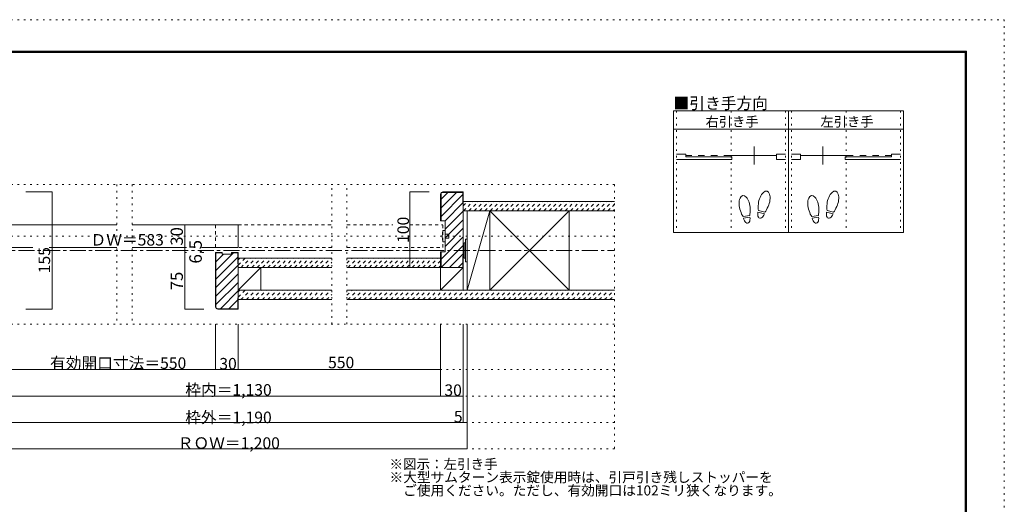
# Model space of a CAD drawing. Units: millimetres. Extents: x -6140 to 6160, y -4455 to 4425.
# Drawn here: x -1652 to 6160, y 577 to 4425 of the extents above; entities that cross this region are included whole.
import ezdxf

# ---------------------------------------------------------------- set-up
doc = ezdxf.new("R2010")
doc.units = ezdxf.units.MM
doc.header["$LTSCALE"] = 30
for name, pattern in [('JWW_CENTER1', [6.773333, 4.233333, -0.846667, 0.846667, -0.846667]), ('JWW_DASHED1', [1.693333, 0.846667, -0.846667]), ('JWW_DASHED2', [3.386667, 1.693333, -1.693333]), ('JWW_HOJO', [1.693333, -1.27, 0.423333])]:
    doc.linetypes.add(name, pattern=pattern)
for name, color, linetype in [('0-0_補助線', 7, 'Continuous'), ('0-1_通り芯', 7, 'Continuous'), ('0-2_柱', 7, 'Continuous'), ('0-3_仕上げ', 7, 'Continuous'), ('0-4_枠', 7, 'Continuous'), ('0-6_扉', 7, 'Continuous'), ('0-7_金物', 7, 'Continuous'), ('0-A_文字', 7, 'Continuous'), ('0-B_寸法', 7, 'Continuous'), ('0-C_ハッチ', 7, 'Continuous'), ('F-0_補助線', 7, 'Continuous'), ('F-1_枠', 7, 'Continuous'), ('戸当り', 7, 'Continuous')]:
    doc.layers.add(name, color=color, linetype=linetype)

msp = doc.modelspace()

# ---------------------------------------------------------------- linework, layer by layer
at = {"layer": '0-0_補助線', "color": 120, "linetype": 'JWW_HOJO', "lineweight": 5}
for p, q in [((3560, 3700), (3560, 2734)), ((3992, 3700), (3992, 2734)), ((4424, 3700), (4424, 2734)), ((4472, 3700), (4472, 2734)), ((4904, 3700), (4904, 2734)), ((5336, 3700), (5336, 2734)), ((3067.8, 3117), (-3084, 3117)), ((-880, 3117), (-880, 2007)), ((-760, 3117), (-760, 2007)), ((824.9, 2007), (824.9, 3117)), ((944.9, 2007), (944.9, 3117)), ((3067.8, 3117), (3067.8, 1017)), ((3067.8, 2706), (-3084, 2706)), ((3067.8, 2007), (-3084, 2007)), ((3067.8, 1647), (-3084, 1647)), ((3067.8, 1437), (-3084, 1437)), ((3067.8, 1227), (-3084, 1227)), ((3067.8, 1017), (-3084, 1017))]:
    msp.add_line(p, q, dxfattribs=at)
at = {"layer": '0-1_通り芯', "color": 120, "linetype": 'JWW_CENTER1', "lineweight": 5}
msp.add_line((-3084, 2592), (3067.8, 2592), dxfattribs=at)
at = {"layer": '0-2_柱', "color": 92, "linetype": 'Continuous', "lineweight": 13}
for p, q in [((1897.8, 2907), (1897.8, 2277)), ((2078.3, 2277), (2078.3, 2907)), ((2708.3, 2907), (2708.3, 2277)), ((81.9, 2277), (81.9, 2457)), ((262.4, 2457), (262.4, 2277)), ((1687.4, 2277), (1687.4, 2457)), ((1867.8, 2457), (1867.8, 2277))]:
    msp.add_line(p, q, dxfattribs=at)
at = {"layer": '0-2_柱', "color": 7, "linetype": 'Continuous', "lineweight": 9}
for p, q in [((1897.8, 2277), (2078.3, 2907)), ((2078.3, 2277), (2708.3, 2907)), ((2708.3, 2277), (2078.3, 2907)), ((81.9, 2277), (262.4, 2457)), ((1687.4, 2277), (1867.8, 2457))]:
    msp.add_line(p, q, dxfattribs=at)
at = {"layer": '0-3_仕上げ', "color": 40, "linetype": 'Continuous', "lineweight": 15}
for p, q in [((1867.8, 2982), (3067.8, 2982)), ((1867.8, 2907), (3067.8, 2907)), ((81.9, 2532), (824.9, 2532)), ((944.9, 2532), (1687.8, 2532)), ((81.9, 2457), (824.9, 2457)), ((944.9, 2457), (1867.8, 2457)), ((824.9, 2277), (81.9, 2277)), ((3067.8, 2277), (944.9, 2277)), ((824.9, 2202), (81.9, 2202)), ((3067.8, 2202), (944.9, 2202))]:
    msp.add_line(p, q, dxfattribs=at)
at = {"layer": '0-4_枠', "color": 92, "linetype": 'Continuous', "lineweight": 13}
for p, q in [((1705.8, 3057), (1867.8, 3057)), ((1705.8, 3054), (1864.8, 3054)), ((1864.8, 3054), (1864.8, 2967)), ((1867.8, 2457), (1867.8, 3057)), ((1687.8, 3039), (1687.8, 2829)), ((1690.8, 3039), (1690.8, 2829)), ((1867.8, 2967), (1864.8, 2967)), ((1723.8, 2829), (1687.8, 2829)), ((1723.8, 2583), (1723.8, 2829)), ((1723.8, 2583), (1687.8, 2583)), ((1687.8, 2457), (1687.8, 2583)), ((1690.8, 2457), (1690.8, 2583)), ((-44.1, 2577), (-98.1, 2577)), ((-98.1, 2145), (-98.1, 2577)), ((-44.1, 2574), (-95.1, 2574)), ((-95.1, 2145), (-95.1, 2574)), ((-44.1, 2562), (-44.1, 2577)), ((-44.1, 2562), (27.9, 2562)), ((27.9, 2577), (81.9, 2577)), ((27.9, 2562), (27.9, 2577)), ((27.9, 2574), (78.9, 2574)), ((78.9, 2487), (78.9, 2574)), ((81.9, 2127), (81.9, 2577)), ((1864.8, 2457), (1864.8, 2547)), ((1864.8, 2547), (1867.8, 2547)), ((78.9, 2487), (81.9, 2487)), ((1687.8, 2457), (1867.8, 2457)), ((78.9, 2217), (81.9, 2217)), ((78.9, 2130), (78.9, 2217)), ((-80.1, 2130), (78.9, 2130)), ((-80.1, 2127), (81.9, 2127))]:
    msp.add_line(p, q, dxfattribs=at)
for centre, radius, start, end in [((1705.8, 3039), 18, 90, 180), ((1705.8, 3039), 15, 90, 180), ((-80.1, 2145), 18, 180, 270), ((-80.1, 2145), 15, 180, 270)]:
    msp.add_arc(centre, radius, start, end, dxfattribs=at)
at = {"layer": '0-6_扉', "color": 200, "linetype": 'Continuous', "lineweight": 20}
for p, q in [((-1722, 2796), (-880, 2796)), ((-760, 2796), (81.9, 2796)), ((81.9, 2796), (81.9, 2616)), ((-1722, 2616), (-1547.1, 2616)), ((-1418.8, 2616), (-880, 2616)), ((-760, 2616), (-329.3, 2616)), ((-206.7, 2616), (81.9, 2616))]:
    msp.add_line(p, q, dxfattribs=at)
at = {"layer": '0-6_扉', "color": 40, "linetype": 'JWW_DASHED1', "lineweight": 15}
for p, q in [((-98.1, 2796), (-98.1, 2616)), ((81.9, 2796), (824.9, 2796)), ((944.9, 2796), (1309.8, 2796)), ((1440.9, 2796), (1705.8, 2796)), ((1705.8, 2616), (1705.8, 2796)), ((824.9, 2616), (-98.1, 2616)), ((944.9, 2616), (1705.8, 2616))]:
    msp.add_line(p, q, dxfattribs=at)
at = {"layer": '0-7_金物', "color": 7, "linetype": 'Continuous', "lineweight": 9}
for p, q in [((1705.8, 2751), (1723.8, 2751)), ((1723.8, 2661), (1723.8, 2751)), ((1705.8, 2661), (1723.8, 2661)), ((1723.8, 2721), (1753.8, 2721)), ((1723.8, 2691), (1753.8, 2691)), ((1753.8, 2691), (1753.8, 2721)), ((1885.8, 2502), (1885.8, 2682)), ((1897.8, 2682), (1885.8, 2682)), ((1897.8, 2502), (1897.8, 2682)), ((1873.8, 2646), (1867.8, 2646)), ((1885.8, 2652), (1873.8, 2652)), ((1873.8, 2532), (1873.8, 2652)), ((1873.8, 2538), (1867.8, 2538)), ((1885.8, 2532), (1873.8, 2532)), ((1897.8, 2502), (1885.8, 2502))]:
    msp.add_line(p, q, dxfattribs=at)
msp.add_arc((1888.5, 2706), 188.2, 166.16368, 193.83629, dxfattribs=at)
at = {"layer": '0-A_文字', "color": 92, "linetype": 'Continuous', "lineweight": 13}
for p, q in [((5360, 3700), (3536, 3700)), ((3536, 3700), (3536, 2734)), ((4448, 3700), (4448, 2734)), ((5360, 3700), (5360, 2734)), ((3536, 3556), (5360, 3556)), ((5360, 2734), (3536, 2734))]:
    msp.add_line(p, q, dxfattribs=at)
at = {"layer": '0-B_寸法', "color": 120, "linetype": 'Continuous', "lineweight": 5}
for p, q in [((-1395.4, 3057), (-1602.6, 3057)), ((-1395.4, 2127), (-1395.4, 3057)), ((1444, 3057), (1597.8, 3057)), ((1444, 3057), (1444, 2457)), ((-341.9, 2796), (-191.6, 2796)), ((-341.9, 2796), (-341.9, 2616)), ((-341.9, 2616), (-341.9, 2577)), ((-341.9, 2616), (-329.3, 2616)), ((-206.7, 2616), (-191.6, 2616)), ((-341.9, 2577), (-341.9, 2127)), ((-341.9, 2577), (-329.3, 2577)), ((-206.7, 2577), (-191.6, 2577)), ((1444, 2457), (1597.8, 2457)), ((-1395.4, 2127), (-1602.6, 2127)), ((-341.9, 2127), (-191.6, 2127)), ((-98.1, 2007), (-98.1, 1647)), ((81.9, 2007), (81.9, 1647)), ((1687.8, 2007), (1687.8, 1437)), ((1867.8, 2007), (1867.8, 1227)), ((1897.8, 1017), (1897.8, 2007)), ((-1704, 1647), (1687.8, 1647)), ((-1884, 1437), (1867.8, 1437)), ((-1884, 1227), (1867.8, 1227)), ((1867.8, 1227), (1897.8, 1227)), ((-1914, 1017), (1897.8, 1017))]:
    msp.add_line(p, q, dxfattribs=at)
at = {"layer": '0-B_寸法', "color": 7, "linetype": 'Continuous', "lineweight": 9, "const_width": 3}
for points in [[(-1393.9, 3057, 0.414214), (-1395.4, 3058.5, 0.414214), (-1396.9, 3057, 0.414214), (-1395.4, 3055.5, 0.414214)], [(1445.5, 3057, 0.414214), (1444, 3058.5, 0.414214), (1442.5, 3057, 0.414214), (1444, 3055.5, 0.414214)], [(-340.4, 2796, 0.414214), (-341.9, 2797.5, 0.414214), (-343.4, 2796, 0.414214), (-341.9, 2794.5, 0.414214)], [(-340.4, 2616, 0.414214), (-341.9, 2617.5, 0.414214), (-343.4, 2616, 0.414214), (-341.9, 2614.5, 0.414214)], [(-340.4, 2577, 0.414214), (-341.9, 2578.5, 0.414214), (-343.4, 2577, 0.414214), (-341.9, 2575.5, 0.414214)], [(1445.5, 2457, 0.414214), (1444, 2458.5, 0.414214), (1442.5, 2457, 0.414214), (1444, 2455.5, 0.414214)], [(-1393.9, 2127, 0.414214), (-1395.4, 2128.5, 0.414214), (-1396.9, 2127, 0.414214), (-1395.4, 2125.5, 0.414214)], [(-340.4, 2127, 0.414214), (-341.9, 2128.5, 0.414214), (-343.4, 2127, 0.414214), (-341.9, 2125.5, 0.414214)], [(-96.6, 1647, 0.414214), (-98.1, 1648.5, 0.414214), (-99.6, 1647, 0.414214), (-98.1, 1645.5, 0.414214)], [(83.4, 1647, 0.414214), (81.9, 1648.5, 0.414214), (80.4, 1647, 0.414214), (81.9, 1645.5, 0.414214)], [(1689.3, 1647, 0.414214), (1687.8, 1648.5, 0.414214), (1686.3, 1647, 0.414214), (1687.8, 1645.5, 0.414214)], [(1689.3, 1437, 0.414214), (1687.8, 1438.5, 0.414214), (1686.3, 1437, 0.414214), (1687.8, 1435.5, 0.414214)], [(1869.3, 1437, 0.414214), (1867.8, 1438.5, 0.414214), (1866.3, 1437, 0.414214), (1867.8, 1435.5, 0.414214)], [(1869.3, 1227, 0.414214), (1867.8, 1228.5, 0.414214), (1866.3, 1227, 0.414214), (1867.8, 1225.5, 0.414214)], [(1899.3, 1227, 0.414214), (1897.8, 1228.5, 0.414214), (1896.3, 1227, 0.414214), (1897.8, 1225.5, 0.414214)], [(1899.3, 1017, 0.414214), (1897.8, 1018.5, 0.414214), (1896.3, 1017, 0.414214), (1897.8, 1015.5, 0.414214)]]:
    msp.add_lwpolyline(points, format="xyb", close=True, dxfattribs=at)
at = {"layer": '0-C_ハッチ', "color": 120, "linetype": 'Continuous', "lineweight": 5}
for p, q in [((1745.5, 3054), (1690.8, 2999.3)), ((1813.4, 3054), (1690.8, 2931.4)), ((1864.8, 3037.5), (1690.8, 2863.5)), ((1864.8, 2969.6), (1723.8, 2828.6)), ((1867.8, 2904.8), (1723.8, 2760.8)), ((1867.8, 2836.9), (1723.8, 2692.9)), ((1867.8, 2769), (1723.8, 2625)), ((1867.8, 2701.1), (1690.8, 2524.1)), ((1867.8, 2633.2), (1691.6, 2457)), ((45, 2574), (-95.1, 2433.9)), ((-34.9, 2562), (-95.1, 2501.8)), ((78.9, 2540), (-95.1, 2366)), ((1867.8, 2565.3), (1759.5, 2457)), ((81.9, 2475.1), (-95.1, 2298.1)), ((1864.8, 2494.5), (1827.3, 2457)), ((81.9, 2407.2), (-95.1, 2230.2)), ((81.9, 2339.3), (-95.1, 2162.3)), ((81.9, 2271.5), (-59.6, 2130)), ((78.9, 2200.6), (8.3, 2130))]:
    msp.add_line(p, q, dxfattribs=at)
at = {"layer": '0-C_ハッチ', "color": 120, "linetype": 'JWW_DASHED1', "lineweight": 5}
for p, q in [((1867.8, 2947.6), (1902.2, 2982)), ((1869.6, 2907), (1944.6, 2982)), ((1912.1, 2907), (1987.1, 2982)), ((1954.5, 2907), (2029.5, 2982)), ((1996.9, 2907), (2071.9, 2982)), ((2039.4, 2907), (2114.4, 2982)), ((2081.8, 2907), (2156.8, 2982)), ((2124.2, 2907), (2199.2, 2982)), ((2166.6, 2907), (2241.6, 2982)), ((2209.1, 2907), (2284.1, 2982)), ((2251.5, 2907), (2326.5, 2982)), ((2293.9, 2907), (2368.9, 2982)), ((2336.3, 2907), (2411.3, 2982)), ((2378.8, 2907), (2453.8, 2982)), ((2421.2, 2907), (2496.2, 2982)), ((2463.6, 2907), (2538.6, 2982)), ((2506, 2907), (2581, 2982)), ((2548.5, 2907), (2623.5, 2982)), ((2590.9, 2907), (2665.9, 2982)), ((2633.3, 2907), (2708.3, 2982)), ((2675.8, 2907), (2750.8, 2982)), ((2718.2, 2907), (2793.2, 2982)), ((2760.6, 2907), (2835.6, 2982)), ((2803, 2907), (2878, 2982)), ((2845.5, 2907), (2920.5, 2982)), ((2887.9, 2907), (2962.9, 2982)), ((2930.3, 2907), (3005.3, 2982)), ((2972.7, 2907), (3047.7, 2982)), ((3015.2, 2907), (3067.8, 2959.6)), ((3057.6, 2907), (3067.8, 2917.2)), ((81.9, 2476.9), (137, 2532)), ((81.9, 2519.3), (94.6, 2532)), ((104.4, 2457), (179.4, 2532)), ((146.9, 2457), (221.9, 2532)), ((189.3, 2457), (264.3, 2532)), ((231.7, 2457), (306.7, 2532)), ((274.1, 2457), (349.1, 2532)), ((316.6, 2457), (391.6, 2532)), ((359, 2457), (434, 2532)), ((401.4, 2457), (476.4, 2532)), ((443.8, 2457), (518.8, 2532)), ((486.3, 2457), (561.3, 2532)), ((528.7, 2457), (603.7, 2532)), ((571.1, 2457), (646.1, 2532)), ((613.5, 2457), (688.5, 2532)), ((656, 2457), (731, 2532)), ((698.4, 2457), (773.4, 2532)), ((740.8, 2457), (815.8, 2532)), ((944.9, 2491.3), (985.5, 2532)), ((953, 2457), (1028, 2532)), ((995.4, 2457), (1070.4, 2532)), ((1037.8, 2457), (1112.8, 2532)), ((1080.2, 2457), (1155.2, 2532)), ((1122.7, 2457), (1197.7, 2532)), ((1165.1, 2457), (1240.1, 2532)), ((1207.5, 2457), (1282.5, 2532)), ((1249.9, 2457), (1324.9, 2532)), ((1292.4, 2457), (1367.4, 2532)), ((1334.8, 2457), (1409.8, 2532)), ((1377.2, 2457), (1452.2, 2532)), ((1419.6, 2457), (1494.6, 2532)), ((1462.1, 2457), (1537.1, 2532)), ((1504.5, 2457), (1579.5, 2532)), ((1546.9, 2457), (1621.9, 2532)), ((1589.4, 2457), (1664.4, 2532)), ((1631.8, 2457), (1687.8, 2513)), ((783.3, 2457), (824.9, 2498.6)), ((1674.2, 2457), (1687.8, 2470.6)), ((81.9, 2222.3), (136.6, 2277)), ((81.9, 2264.8), (94.1, 2277)), ((104, 2202), (179, 2277)), ((146.4, 2202), (221.4, 2277)), ((188.8, 2202), (263.8, 2277)), ((231.3, 2202), (306.3, 2277)), ((273.7, 2202), (348.7, 2277)), ((316.1, 2202), (391.1, 2277)), ((358.5, 2202), (433.5, 2277)), ((401, 2202), (476, 2277)), ((443.4, 2202), (518.4, 2277)), ((485.8, 2202), (560.8, 2277)), ((528.3, 2202), (603.3, 2277)), ((570.7, 2202), (645.7, 2277)), ((613.1, 2202), (688.1, 2277)), ((655.5, 2202), (730.5, 2277)), ((698, 2202), (773, 2277)), ((740.4, 2202), (815.4, 2277)), ((944.9, 2236.8), (985.1, 2277)), ((952.5, 2202), (1027.5, 2277)), ((994.9, 2202), (1069.9, 2277)), ((1037.4, 2202), (1112.4, 2277)), ((1079.8, 2202), (1154.8, 2277)), ((1122.2, 2202), (1197.2, 2277)), ((1164.6, 2202), (1239.6, 2277)), ((1207.1, 2202), (1282.1, 2277)), ((1249.5, 2202), (1324.5, 2277)), ((1291.9, 2202), (1366.9, 2277)), ((1334.4, 2202), (1409.4, 2277)), ((1376.8, 2202), (1451.8, 2277)), ((1419.2, 2202), (1494.2, 2277)), ((1461.6, 2202), (1536.6, 2277)), ((1504.1, 2202), (1579.1, 2277)), ((1546.5, 2202), (1621.5, 2277)), ((1588.9, 2202), (1663.9, 2277)), ((1631.3, 2202), (1706.3, 2277)), ((1673.8, 2202), (1748.8, 2277)), ((1716.2, 2202), (1791.2, 2277)), ((1758.6, 2202), (1833.6, 2277)), ((1801, 2202), (1876, 2277)), ((1843.5, 2202), (1918.5, 2277)), ((1885.9, 2202), (1960.9, 2277)), ((1928.3, 2202), (2003.3, 2277)), ((1970.8, 2202), (2045.8, 2277)), ((2013.2, 2202), (2088.2, 2277)), ((2055.6, 2202), (2130.6, 2277)), ((2098, 2202), (2173, 2277)), ((2140.5, 2202), (2215.5, 2277)), ((2182.9, 2202), (2257.9, 2277)), ((2225.3, 2202), (2300.3, 2277)), ((2267.7, 2202), (2342.7, 2277)), ((2310.2, 2202), (2385.2, 2277)), ((2352.6, 2202), (2427.6, 2277)), ((2395, 2202), (2470, 2277)), ((2437.4, 2202), (2512.4, 2277)), ((2479.9, 2202), (2554.9, 2277)), ((2522.3, 2202), (2597.3, 2277)), ((2564.7, 2202), (2639.7, 2277)), ((2607.1, 2202), (2682.1, 2277)), ((2649.6, 2202), (2724.6, 2277)), ((2692, 2202), (2767, 2277)), ((2734.4, 2202), (2809.4, 2277)), ((2776.9, 2202), (2851.9, 2277)), ((2819.3, 2202), (2894.3, 2277)), ((2861.7, 2202), (2936.7, 2277)), ((2904.1, 2202), (2979.1, 2277)), ((2946.6, 2202), (3021.6, 2277)), ((2989, 2202), (3064, 2277)), ((782.8, 2202), (824.9, 2244)), ((3031.4, 2202), (3067.8, 2238.4))]:
    msp.add_line(p, q, dxfattribs=at)
at = {"layer": 'F-0_補助線', "color": 120, "linetype": 'JWW_HOJO', "lineweight": 5}
for p, q in [((-6140.1, 4425), (6159.9, 4425)), ((6159.9, 4425), (6159.9, -4455))]:
    msp.add_line(p, q, dxfattribs=at)
at = {"layer": 'F-1_枠', "color": 200, "linetype": 'Continuous', "lineweight": 20}
for p, q in [((-5840.1, 4175), (5859.9, 4175)), ((-5840.1, 4170), (5859.9, 4170)), ((-5840.1, 4165), (5859.9, 4165)), ((5849.9, 4175), (5849.9, -4205)), ((5854.9, 4175), (5854.9, -4205)), ((5859.9, 4175), (5859.9, -4205))]:
    msp.add_line(p, q, dxfattribs=at)
at = {"layer": '戸当り', "color": 92, "linetype": 'Continuous', "lineweight": 13}
for p, q in [((4175.6, 3275.1), (4175.6, 3419.1)), ((4720.4, 3275.1), (4720.4, 3419.1)), ((4256.6, 2884.2), (4205.7, 2897.9)), ((4259.8, 2896.4), (4208.9, 2910)), ((4801.4, 2884.2), (4750.5, 2897.9)), ((4804.6, 2896.4), (4753.7, 2910)), ((4139.7, 2870.3), (4087.9, 2861.1)), ((4141.9, 2857.9), (4090.1, 2848.7)), ((4684.5, 2870.3), (4632.7, 2861.1)), ((4686.7, 2857.9), (4634.9, 2848.7))]:
    msp.add_line(p, q, dxfattribs=at)
at = {"layer": '戸当り', "color": 40, "linetype": 'Continuous', "lineweight": 15}
for p, q in [((3632, 3357.9), (3560, 3357.9)), ((3560, 3314.7), (3999.2, 3314.7)), ((3632, 3336.3), (3632, 3357.9)), ((3632, 3336.3), (3999.2, 3336.3)), ((3984.8, 3347.1), (4352, 3347.1)), ((3999.2, 3314.7), (3999.2, 3336.3)), ((4352, 3314.7), (4352, 3357.9)), ((4352, 3357.9), (4424, 3357.9)), ((4352, 3314.7), (4424, 3314.7)), ((4544, 3357.9), (4472, 3357.9)), ((4544, 3314.7), (4472, 3314.7)), ((4544, 3314.7), (4544, 3357.9)), ((4911.2, 3347.1), (4544, 3347.1)), ((4896.8, 3314.7), (4896.8, 3336.3)), ((5264, 3336.3), (4896.8, 3336.3)), ((5336, 3314.7), (4896.8, 3314.7)), ((5264, 3336.3), (5264, 3357.9)), ((5264, 3357.9), (5336, 3357.9))]:
    msp.add_line(p, q, dxfattribs=at)
at = {"layer": '戸当り', "color": 40, "linetype": 'JWW_DASHED2', "lineweight": 15}
for p, q in [((3984.8, 3347.1), (3632, 3347.1)), ((4911.2, 3347.1), (5264, 3347.1))]:
    msp.add_line(p, q, dxfattribs=at)
at = {"layer": '戸当り', "color": 92, "linetype": 'Continuous', "lineweight": 13}
for centre, major_axis, ratio, start_param, end_param in [((4255.3, 2981.3), (21.9, 81.6), 0.5, 4.340591, 8.225779), ((4800.1, 2981.3), (21.9, 81.6), 0.5, 4.340591, 8.225779), ((4099.8, 2945.3), (-14.7, 83.2), 0.5, 4.340591, 8.225779), ((4644.6, 2945.3), (-14.7, 83.2), 0.5, 4.340591, 8.225779), ((4100.2, 2942.9), (-17.8, 100.8), 0.4, 1.850633, 2.442877), ((4100.2, 2942.9), (-17.8, 100.8), 0.4, 3.840309, 4.432552), ((4231.1, 2891.1), (11.4, 42.4), 0.6, 1.570796, 4.712389), ((4254.7, 2978.9), (26.5, 98.9), 0.4, 1.850633, 2.442877), ((4254.7, 2978.9), (26.5, 98.9), 0.4, 3.840309, 4.432552), ((4645, 2942.9), (-17.8, 100.8), 0.4, 1.850633, 2.442877), ((4645, 2942.9), (-17.8, 100.8), 0.4, 3.840309, 4.432552), ((4775.9, 2891.1), (11.4, 42.4), 0.6, 1.570796, 4.712389), ((4799.5, 2978.9), (26.5, 98.9), 0.4, 1.850633, 2.442877), ((4799.5, 2978.9), (26.5, 98.9), 0.4, 3.840309, 4.432552), ((4116, 2853.3), (-7.6, 43.2), 0.6, 1.570796, 4.712389), ((4660.8, 2853.3), (-7.6, 43.2), 0.6, 1.570796, 4.712389)]:
    msp.add_ellipse(centre, major_axis=major_axis, ratio=ratio, start_param=start_param, end_param=end_param, dxfattribs=at)

# ---------------------------------------------------------------- texts
at = {"layer": '0-A_文字', "color": 7, "linetype": 'Continuous', "lineweight": 9, "attachment_point": 7}
for s, insert, char_height, width in [('{\\fＭＳ ゴシック|b0|i0|c128|p49;■引き手方向}', (3536, 3715.7), 91.44, 720), ('{\\fＭＳ ゴシック|b0|i0|c128|p49;右引き手}', (3789.5, 3576.6), 77.152, 405), ('{\\fＭＳ ゴシック|b0|i0|c128|p49;左引き手}', (4701.5, 3576.6), 77.152, 405), ('{\\fＭＳ ゴシック|b0|i0|c128|p49;※図示：左引き手}', (1282.3, 856.9), 78.581, 825), ('{\\fＭＳ ゴシック|b0|i0|c128|p49;※大型サムターン表示錠使用時は、引戸引き残しストッパーを}', (1282.3, 752.4), 79.602, 2925), ('{\\fＭＳ ゴシック|b0|i0|c128|p49;\u3000ご使用ください。ただし、有効開口は102ミリ狭くなります。}', (1282.3, 647.4), 79.609, 2977.5)]:
    msp.add_mtext(s, dxfattribs=dict(at, insert=insert, char_height=char_height, width=width))
at = {"layer": '0-B_寸法', "color": 7, "linetype": 'Continuous', "lineweight": 0, "char_height": 91.44, "width": 180, "attachment_point": 7, "rotation": 90}
for s, insert in [('{\\fＭＳ ゴシック|b0|i0|c128|p49;100}', (1436.5, 2652.7)), ('{\\fＭＳ ゴシック|b0|i0|c128|p49;155}', (-1410.4, 2411.7))]:
    msp.add_mtext(s, dxfattribs=dict(at, insert=insert))
at = {"layer": '0-B_寸法', "color": 7, "linetype": 'Continuous', "lineweight": 211, "attachment_point": 7, "rotation": 90}
for s, insert, char_height, width in [('{\\fＭＳ ゴシック|b0|i0|c128|p49;30}', (-356.9, 2630.8), 97.155, 127.5), ('{\\fＭＳ ゴシック|b0|i0|c128|p49;6.5}', (-206.9, 2488.5), 99.06, 195), ('{\\fＭＳ ゴシック|b0|i0|c128|p49;75}', (-356.9, 2276.8), 97.155, 127.5)]:
    msp.add_mtext(s, dxfattribs=dict(at, insert=insert, char_height=char_height, width=width))
at = {"layer": '0-B_寸法', "color": 7, "linetype": 'Continuous', "lineweight": 0, "char_height": 91.44, "attachment_point": 7}
for s, insert, width in [('{\\fＭＳ ゴシック|b0|i0|c128|p49;ＤＷ＝583}', (-1090, 2631.7), 540), ('{\\fＭＳ ゴシック|b0|i0|c128|p49;有効開口寸法＝550}', (-1411, 1652.5), 1020), ('{\\fＭＳ ゴシック|b0|i0|c128|p49;30}', (-68.1, 1647.7), 120), ('{\\fＭＳ ゴシック|b0|i0|c128|p49;550}', (794.9, 1657.2), 180), ('{\\fＭＳ ゴシック|b0|i0|c128|p49;枠内＝1,130}', (-338.1, 1440.1), 660), ('{\\fＭＳ ゴシック|b0|i0|c128|p49;30}', (1717.8, 1437.7), 120), ('{\\fＭＳ ゴシック|b0|i0|c128|p49;枠外＝1,190}', (-338.1, 1221.4), 660)]:
    msp.add_mtext(s, dxfattribs=dict(at, insert=insert, width=width))
at = {"layer": '0-B_寸法', "color": 7, "linetype": 'Continuous', "lineweight": 211, "char_height": 91.44, "attachment_point": 7}
for s, insert, width in [('{\\fＭＳ ゴシック|b0|i0|c128|p49;5}', (1792.8, 1227.7), 60), ('{\\fＭＳ ゴシック|b0|i0|c128|p49;ＲＯＷ＝1,200}', (-398.1, 1017.7), 780)]:
    msp.add_mtext(s, dxfattribs=dict(at, insert=insert, width=width))

doc.saveas('drawing.dxf')
